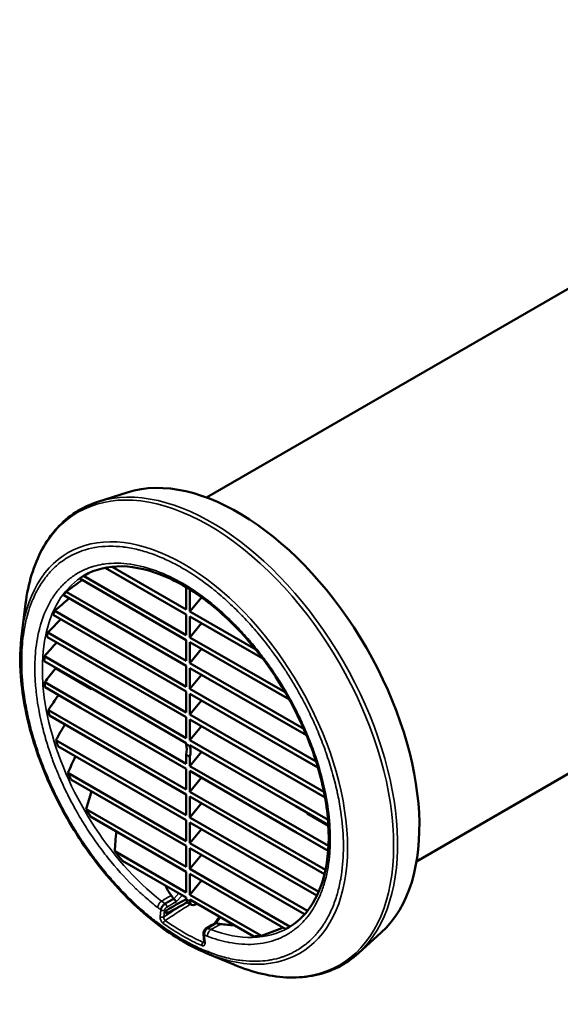
# Model space of a CAD drawing. Units: millimetres. Extents: x 50 to 2970, y 0 to 2100.
# Drawn here: x 2266 to 2471, y 460 to 835 of the extents above; entities that cross this region are included whole.
import ezdxf

# ---------------------------------------------------------------- set-up
doc = ezdxf.new("R2010")
doc.units = ezdxf.units.MM
doc.header["$LTSCALE"] = 5
doc.layers.add('Sichtbar (ISO)', color=7, linetype='Continuous', lineweight=50)
doc.layers.add('Sichtbar schmal (ISO)', color=7, linetype='Continuous', lineweight=35)

msp = doc.modelspace()

# ---------------------------------------------------------------- linework, layer by layer
at = {"layer": 'Sichtbar (ISO)'}
for p, q in [((2336.687, 653.416), (2651.792, 835.342)), ((2416.687, 514.852), (2724.721, 692.695)), ((2306.567, 655.321), (2295.385, 651.748)), ((2329.047, 608.884), (2298.232, 626.675)), ((2329.047, 610.757), (2300.823, 627.051)), ((2329.047, 599.086), (2288.491, 622.501)), ((2289.966, 623.522), (2329.047, 600.959)), ((2329.047, 610.757), (2329.047, 619.22)), ((2329.047, 589.288), (2282.397, 616.221)), ((2283.38, 617.526), (2329.047, 591.161)), ((2330.461, 618.352), (2330.461, 609.94)), ((2334.888, 615.363), (2330.461, 609.94)), ((2266.411, 601.507), (2267.859, 612.866)), ((2329.047, 579.49), (2278.386, 608.739)), ((2279.018, 610.246), (2329.047, 581.363)), ((2329.047, 600.959), (2329.047, 608.884)), ((2355.496, 595.486), (2330.461, 609.94)), ((2330.461, 608.068), (2330.461, 600.142)), ((2358.143, 592.085), (2330.461, 608.068)), ((2334.858, 605.529), (2330.461, 600.142)), ((2329.047, 569.692), (2275.989, 600.325)), ((2276.335, 601.998), (2329.047, 571.565)), ((2330.461, 600.142), (2366.688, 579.226)), ((2329.047, 591.161), (2329.047, 599.086)), ((2330.461, 598.27), (2330.461, 590.344)), ((2368.274, 576.438), (2330.461, 598.27)), ((2275.081, 592.924), (2329.047, 561.767)), ((2334.858, 595.731), (2330.461, 590.344)), ((2274.994, 591.102), (2288.742, 583.164)), ((2329.047, 581.363), (2329.047, 589.288)), ((2330.461, 590.344), (2373.764, 565.343)), ((2292.984, 580.437), (2279.247, 588.368)), ((2330.461, 588.472), (2330.461, 580.546)), ((2374.821, 562.86), (2330.461, 588.472)), ((2334.858, 585.933), (2330.461, 580.546)), ((2275.159, 583.081), (2329.047, 551.969)), ((2329.047, 559.894), (2288.742, 583.164)), ((2275.324, 581.113), (2288.742, 573.367)), ((2292.984, 580.715), (2292.984, 580.437)), ((2293.139, 580.626), (2292.984, 580.437)), ((2329.047, 571.565), (2329.047, 579.49)), ((2330.461, 580.546), (2378.481, 552.822)), ((2330.461, 578.674), (2330.461, 570.748)), ((2379.173, 550.55), (2330.461, 578.674)), ((2334.858, 576.135), (2330.461, 570.748)), ((2276.573, 572.466), (2329.047, 542.171)), ((2329.047, 540.298), (2277.003, 570.346)), ((2329.047, 550.096), (2288.742, 573.367)), ((2330.461, 570.748), (2381.463, 541.302)), ((2329.047, 561.767), (2329.047, 569.692)), ((2330.461, 568.876), (2330.461, 560.95)), ((2381.862, 539.199), (2330.461, 568.876)), ((2334.858, 566.337), (2330.461, 560.95)), ((2279.438, 561.014), (2329.047, 532.373)), ((2329.047, 530.5), (2280.169, 558.72)), ((2329.047, 559.316), (2329.047, 559.894)), ((2330.461, 560.95), (2382.99, 530.623)), ((2330.461, 559.078), (2330.461, 558.499)), ((2370.766, 535.808), (2330.461, 559.078)), ((2329.047, 551.969), (2329.047, 555.574)), ((2334.858, 556.539), (2330.461, 551.152)), ((2330.461, 554.758), (2330.461, 551.152)), ((2330.461, 551.152), (2383.177, 520.716)), ((2284.024, 548.569), (2329.047, 522.575)), ((2329.047, 542.171), (2329.047, 550.096)), ((2330.461, 549.28), (2330.461, 541.354)), ((2370.766, 526.01), (2330.461, 549.28)), ((2329.047, 520.703), (2285.137, 546.054)), ((2334.858, 546.741), (2330.461, 541.354)), ((2329.047, 532.373), (2329.047, 540.298)), ((2330.461, 541.354), (2382.031, 511.58)), ((2330.461, 539.482), (2330.461, 531.556)), ((2381.653, 509.926), (2330.461, 539.482)), ((2334.858, 536.943), (2330.461, 531.556)), ((2290.937, 534.779), (2329.047, 512.777)), ((2383.128, 528.671), (2370.766, 535.808)), ((2375.009, 533.358), (2375.009, 533.08)), ((2383.144, 528.383), (2375.009, 533.08)), ((2329.047, 510.905), (2292.624, 531.933)), ((2329.047, 522.575), (2329.047, 530.5)), ((2330.461, 531.556), (2379.446, 503.275)), ((2330.461, 529.684), (2330.461, 521.758)), ((2378.77, 501.793), (2330.461, 529.684)), ((2334.858, 527.145), (2330.461, 521.758)), ((2383.063, 518.91), (2370.766, 526.01)), ((2330.461, 521.758), (2375.156, 495.954)), ((2301.857, 518.677), (2329.047, 502.979)), ((2329.047, 512.777), (2329.047, 520.703)), ((2330.461, 519.886), (2330.461, 511.96)), ((2374.101, 494.69), (2330.461, 519.886)), ((2329.047, 501.107), (2304.801, 515.105)), ((2334.858, 517.347), (2330.461, 511.96)), ((2329.047, 502.979), (2329.047, 510.905)), ((2330.461, 511.96), (2368.554, 489.967)), ((2330.461, 510.088), (2330.461, 502.162)), ((2366.884, 489.059), (2330.461, 510.088)), ((2334.858, 507.549), (2330.461, 502.162)), ((2329.047, 500.453), (2329.047, 501.107)), ((2329.668, 499.08), (2331.082, 498.263)), ((2330.461, 502.162), (2357.65, 486.465)), ((2330.461, 500.29), (2330.461, 499.636)), ((2354.706, 486.292), (2330.461, 500.29)), ((2333.159, 498.732), (2332.545, 498.391)), ((2321.303, 494.82), (2321.47, 496.189)), ((2341.672, 493.817), (2339.887, 491.307)), ((2403.277, 487.814), (2394.592, 479.916)), ((2335.893, 484.211), (2335.579, 487.149)), ((2336.594, 479.945), (2347.156, 475.52)), ((2337.166, 480.479), (2337.748, 480.225)), ((2337.748, 480.225), (2337.748, 480.252)), ((2337.748, 480.225), (2337.748, 480.225))]:
    msp.add_line(p, q, dxfattribs=at)
for centre, major_axis, ratio, start_param, end_param in [((2348.846, 568.059), (-48.736, 84.412), 0.5773503, 3.2666, 6.158178), ((2329.754, 557.037), (-38.75, 67.117), 0.5773503, 0.0271453, 0.0671528), ((2262.576, 518.251), (101.676, 116.841), 0.4022302, 0.8814802, 0.8907873), ((2277.702, 526.985), (101.676, 116.841), 0.4022302, 1.0329779, 1.0871162), ((2292.829, 535.718), (101.676, 116.841), 0.4022302, 1.2123008, 1.2614304), ((2329.754, 557.037), (-38.75, 67.117), 0.5773503, 0.2234742, 0.2580705), ((2329.754, 557.037), (38.75, -67.117), 0.5773503, 3.5393811, 3.571141), ((2307.955, 544.451), (101.676, 116.841), 0.4022302, 1.3775696, 1.4240078), ((2329.754, 557.037), (38.75, -67.117), 0.5773503, 3.7019585, 3.7322132), ((2323.081, 553.184), (101.676, 116.841), 0.4022302, 1.5354866, 1.5806878), ((2329.754, 557.037), (38.75, -67.117), 0.5773503, 3.8586385, 3.8882715), ((2333.996, 559.486), (38.75, -67.117), 0.5773503, 3.9657102, 3.9701148), ((2338.208, 561.918), (101.676, 116.841), 0.4022302, 1.6921641, 1.7356881), ((2329.754, 557.037), (38.75, -67.117), 0.5773503, 4.0136388, 4.0433825), ((2353.334, 570.651), (101.676, 116.841), 0.4022302, 1.8466923, 1.892826), ((2329.754, 557.037), (38.75, -67.117), 0.5773503, 4.1707767, 4.2013891), ((2368.461, 579.384), (101.676, 116.841), 0.4022302, 2.0078994, 2.056433), ((2329.754, 557.037), (38.75, -67.117), 0.5773503, 4.3343837, 4.3668438), ((2329.754, 557.037), (-1.25, 2.165), 0.5773503, 5.0862703, 5.909304), ((2321.787, 553.254), (5.26, 9.11), 0.5773503, 5.2782082, 5.7173661), ((2329.754, 557.037), (1.25, -2.165), 0.5773503, 5.0862703, 5.909304), ((2323.201, 552.437), (-5.26, -9.11), 0.5773503, 2.1366155, 2.5757735), ((2383.587, 588.117), (101.676, 116.841), 0.4022302, 2.1796334, 2.2326689), ((2329.754, 557.037), (38.75, -67.117), 0.5773503, 4.5106196, 4.5465117), ((2398.714, 596.851), (101.676, 116.841), 0.4022302, 2.371036, 2.4327252), ((2329.754, 557.037), (38.75, -67.117), 0.5773503, 4.7106759, 4.7533714), ((2413.84, 605.584), (101.676, 116.841), 0.4022302, 2.6030174, 2.6857482), ((2329.754, 557.037), (38.75, -67.117), 0.5773503, 4.9636989, 5.025044), ((2428.966, 614.317), (101.676, 116.841), 0.4022302, 2.9765905, 3.0472992), ((2428.946, 614.295), (101.656, 116.82), 0.4022682, 3.0700442, 3.0723322), ((2344.833, 511.512), (20.592, 10.864), 0.1255984, 3.1668381, 3.1994475), ((2331.168, 501.678), (-1.5, -2.598), 0.5773503, 5.4977871, 6.2831853), ((2332.582, 500.861), (-1.5, -2.598), 0.5773503, 5.4977871, 7.0511285), ((2359.289, 503.166), (19.139, 11.74), 0.1006667, 3.2171645, 3.2497739), ((2428.95, 614.294), (-101.659, -116.818), 0.4022647, 0.2257678, 0.2280557), ((2456.707, 656.82), (-128.872, -159.849), 0.3557722, 0.1856425, 0.2052858), ((2428.966, 614.317), (101.676, 116.841), 0.4022302, 3.3923739, 3.4630824), ((2413.84, 605.584), (101.676, 116.841), 0.4022302, 3.7539247, 3.8366555), ((2329.754, 557.037), (38.75, -67.117), 0.5773503, 6.2422029, 6.2739404), ((2329.754, 557.037), (38.75, -67.117), 0.5773503, 5.9705303, 6.0318754), ((2339.164, 481.071), (0.989, 1.758), 0.5768791, 2.3434968, 2.3601029)]:
    msp.add_ellipse(centre, major_axis=major_axis, ratio=ratio, start_param=start_param, end_param=end_param, dxfattribs=at)
for points, knots in [([(2267.859, 612.866), (2268.359, 616.779), (2269.142, 620.499), (2271.267, 627.461), (2272.609, 630.705), (2275.835, 636.633), (2277.718, 639.317), (2281.986, 644.045), (2284.371, 646.087), (2289.576, 649.462), (2292.395, 650.793), (2295.385, 651.748)], [3.27792557, 3.27792557, 3.27792557, 3.27792557, 3.43274008, 3.43274008, 3.5875546, 3.5875546, 3.74236911, 3.74236911, 3.89718363, 3.89718363, 4.05199814, 4.05199814, 4.05199814, 4.05199814]), ([(2290.297, 623.745), (2294.433, 626.133), (2299.28, 627.315), (2309.819, 627.076), (2315.461, 625.748), (2326.962, 620.768), (2332.808, 617.173), (2344.191, 608.051), (2349.727, 602.528), (2359.924, 590.094), (2364.581, 583.182), (2372.526, 568.681), (2375.812, 561.092), (2380.676, 546.032), (2382.254, 538.562), (2383.563, 524.524), (2383.297, 517.956), (2381.003, 506.375), (2378.974, 501.371), (2373.891, 494.034), (2371.059, 491.395), (2367.797, 489.511)], [3.9269915, 3.9269915, 3.9269915, 3.9269915, 4.2646311, 4.2646311, 4.588012, 4.588012, 4.9039708, 4.9039708, 5.2198757, 5.2198757, 5.5365141, 5.5365141, 5.8533882, 5.8533882, 6.1698782, 6.1698782, 6.4856085, 6.4856085, 6.8022484, 6.8022484, 7.0685828, 7.0685828, 7.0685828, 7.0685828]), ([(2336.594, 479.945), (2329.859, 482.767), (2323.027, 486.918), (2309.807, 497.438), (2303.422, 503.809), (2291.743, 518.107), (2286.449, 526.029), (2277.472, 542.631), (2273.788, 551.308), (2268.401, 568.567), (2266.699, 577.146), (2265.655, 590.947), (2265.761, 596.411), (2266.411, 601.507)], [1.4344634, 1.4344634, 1.4344634, 1.4344634, 1.7577794, 1.7577794, 2.0814489, 2.0814489, 2.4044824, 2.4044824, 2.7273153, 2.7273153, 3.0505119, 3.0505119, 3.2779256, 3.2779256, 3.2779256, 3.2779256]), ([(2324.191, 500.698), (2324.041, 500.885), (2323.893, 501.073), (2323.601, 501.456), (2323.458, 501.65), (2323.317, 501.845)], [-0.18343072, -0.18343072, -0.18343072, -0.18343072, -0.09193718, -0.09193718, 0, 0, 0, 0]), ([(2325.13, 499.355), (2325.13, 499.356), (2325.13, 499.357), (2325.117, 499.441), (2325.088, 499.535), (2324.999, 499.739), (2324.939, 499.846), (2324.798, 500.06), (2324.717, 500.164), (2324.584, 500.31), (2324.537, 500.358), (2324.444, 500.444), (2324.399, 500.482), (2324.354, 500.516)], [-0.15856948, -0.15856948, -0.15856948, -0.15856948, -0.15806504, -0.15806504, -0.11879459, -0.11879459, -0.07932113, -0.07932113, -0.04017559, -0.04017559, -0.01946071, -0.01946071, 0, 0, 0, 0]), ([(2340.294, 491.314), (2340.248, 491.332), (2340.204, 491.345), (2340.118, 491.362), (2340.077, 491.365), (2339.995, 491.36), (2339.956, 491.348), (2339.924, 491.329)], [-0.158255878, -0.158255878, -0.158255878, -0.158255878, -0.138794651, -0.138794651, -0.118080292, -0.118080292, -0.09304256, -0.09304256, -0.09304256, -0.09304256]), ([(2335.579, 487.149), (2335.556, 487.365), (2335.567, 487.59), (2335.631, 487.92), (2335.66, 488.029), (2335.704, 488.163), (2335.714, 488.189), (2335.731, 488.235), (2335.739, 488.255), (2335.749, 488.282), (2335.752, 488.289), (2335.764, 488.318), (2335.774, 488.34), (2335.812, 488.426), (2335.844, 488.49), (2335.981, 488.74), (2336.109, 488.915), (2336.378, 489.191), (2336.516, 489.302), (2336.665, 489.391)], [0, 0, 0, 0, 0.06780481, 0.06780481, 0.10171682, 0.10171682, 0.11011844, 0.11011844, 0.11641911, 0.11641911, 0.11878164, 0.11878164, 0.1258701, 0.1258701, 0.14716036, 0.14716036, 0.21167689, 0.21167689, 0.26628769, 0.26628769, 0.26628769, 0.26628769]), ([(2335.88, 483.942), (2335.88, 483.942), (2335.882, 483.945), (2335.886, 483.959), (2335.889, 483.972), (2335.897, 484.022), (2335.901, 484.068), (2335.898, 484.15), (2335.896, 484.179), (2335.893, 484.211)], [0.055159528, 0.055159528, 0.055159528, 0.055159528, 0.069962949, 0.069962949, 0.08741269, 0.08741269, 0.115041051, 0.115041051, 0.128640338, 0.128640338, 0.128640338, 0.128640338]), ([(2394.592, 479.916), (2392.269, 477.805), (2389.707, 476.029), (2384.183, 473.209), (2381.221, 472.165), (2374.993, 470.832), (2371.727, 470.543), (2364.98, 470.714), (2361.5, 471.173), (2354.407, 472.814), (2350.795, 473.995), (2347.156, 475.52)], [0.66039084, 0.66039084, 0.66039084, 0.66039084, 0.81520535, 0.81520535, 0.97001987, 0.97001987, 1.12483438, 1.12483438, 1.2796489, 1.2796489, 1.43446341, 1.43446341, 1.43446341, 1.43446341])]:
    msp.add_open_spline(points, degree=3, knots=knots, dxfattribs=at)
for points in [[(2321.47, 496.189), (2323.996, 497.634), (2326.521, 499.079), (2329.047, 500.524)], [(2329.445, 499.254), (2328.79, 498.918), (2328.134, 498.569), (2327.497, 498.219)], [(2327.497, 498.219), (2325.431, 497.086), (2323.367, 495.953), (2321.303, 494.82)], [(2336.665, 489.391), (2337.751, 490.037), (2338.838, 490.683), (2339.924, 491.329)]]:
    msp.add_open_spline(points, degree=3, dxfattribs=at)
at = {"layer": 'Sichtbar schmal (ISO)'}
for p, q in [((2324.282, 500.586), (2326.263, 502.714)), ((2324.191, 500.698), (2320.869, 498.78)), ((2327.56, 501.965), (2325.13, 499.355)), ((2329.047, 500.453), (2330.461, 499.636)), ((2319.085, 493.779), (2319.399, 496.354)), ((2320.795, 496.244), (2320.48, 493.669)), ((2340.546, 491.255), (2339.431, 490.611)), ((2342.038, 493.606), (2340.389, 491.286)), ((2335.866, 486.847), (2336.18, 483.909))]:
    msp.add_line(p, q, dxfattribs=at)
for centre, major_axis, ratio, start_param, end_param in [((2337.59, 561.561), (-49.769, 86.202), 0.5773503, 2.4925274, 6.9322506), ((2338.755, 562.233), (-49.994, 86.592), 0.5773503, 3.2666, 6.158178), ((2328.128, 556.098), (44.049, -76.296), 0.5773503, 5.6341201, 10.0738432), ((2329.047, 556.628), (-38.75, 67.117), 0.5773503, 0, 2.183657), ((2329.055, 556.684), (38.788, -67.182), 0.5773503, 5.3252684, 5.3480011), ((2329.047, 556.628), (-38.75, 67.117), 0.5773503, 2.2064117, 2.209218), ((2320.918, 497.918), (-0.485, 0.874), 0.5687693, 3.8058555, 5.3605774), ((2327.54, 555.218), (-39.349, 68.154), 0.5773503, 2.1879833, 2.2070228), ((2327.632, 555.812), (-39.75, 68.849), 0.5773503, 2.2068868, 2.2092006), ((2320.106, 496.762), (-0.993, 0.121), 0.6477703, 0.8599975, 2.4133405), ((2319.792, 494.187), (-0.993, 0.121), 0.6477703, 0.8599975, 2.4133405), ((2321.019, 491.641), (-0.584, -0.812), 0.5026388, 4.0770715, 5.5518747), ((2327.632, 555.812), (-42.452, 73.529), 0.5773503, 2.2339489, 2.4784401), ((2328.272, 556.181), (41.954, -72.667), 0.5773503, 5.3755415, 5.6200328), ((2337.176, 488.531), (-0.511, 0.86), 0.5887069, 5.6372607, 6.2831853), ((2329.047, 556.628), (38.75, -67.117), 0.5773503, 5.6447637, 5.6475699), ((8198.258, -1818.244), (-8323.832, -1060.987), 0.4796044, 5.4303075, 5.4306795), ((2329.039, 556.694), (-38.788, 67.182), 0.5773503, 2.5059806, 2.5287132), ((2329.047, 556.628), (38.75, -67.117), 0.5773503, 5.6703247, 6.2831853), ((2335.66, 483.187), (-0.399, -0.917), 0.6434446, 3.953916, 5.4287192), ((2336.573, 487.255), (-0.994, -0.106), 0.4970516, 0, 0.7279813), ((2327.632, 555.812), (39.75, -68.849), 0.5773503, 5.644781, 5.6470949), ((2336.887, 484.317), (-0.994, -0.106), 0.4970516, 0, 0.7279813), ((2327.736, 555.019), (39.295, -68.061), 0.5773503, 5.6469458, 5.6660113)]:
    msp.add_ellipse(centre, major_axis=major_axis, ratio=ratio, start_param=start_param, end_param=end_param, dxfattribs=at)
for points, knots in [([(2337.748, 480.252), (2337.978, 480.164), (2338.208, 480.077), (2338.438, 479.992), (2338.524, 479.96), (2338.61, 479.928), (2338.696, 479.897), (2338.725, 479.887), (2338.753, 479.876), (2338.783, 479.865), (2340.643, 479.189), (2342.483, 478.623), (2344.303, 478.167), (2344.362, 478.153), (2344.419, 478.138), (2344.479, 478.124), (2346.404, 477.648), (2348.297, 477.299), (2350.159, 477.075), (2350.218, 477.068), (2350.278, 477.06), (2350.337, 477.054), (2350.397, 477.047), (2350.456, 477.04), (2350.515, 477.033), (2352.292, 476.834), (2354.031, 476.751), (2355.734, 476.784), (2355.847, 476.786), (2355.964, 476.789), (2356.079, 476.792), (2357.457, 476.831), (2358.806, 476.947), (2360.125, 477.139), (2360.564, 477.204), (2360.999, 477.276), (2361.437, 477.358), (2362.748, 477.604), (2364.024, 477.927), (2365.265, 478.327), (2365.678, 478.46), (2366.087, 478.602), (2366.495, 478.753), (2367.717, 479.207), (2368.898, 479.737), (2370.038, 480.343), (2370.799, 480.747), (2371.541, 481.185), (2372.262, 481.656), (2372.983, 482.126), (2373.684, 482.63), (2374.365, 483.166), (2374.705, 483.434), (2375.042, 483.71), (2375.37, 483.993), (2376.355, 484.841), (2377.291, 485.758), (2378.178, 486.746), (2378.474, 487.075), (2378.766, 487.413), (2379.047, 487.753), (2379.892, 488.775), (2380.686, 489.861), (2381.429, 491.011), (2381.677, 491.395), (2381.92, 491.788), (2382.152, 492.179), (2383.024, 493.646), (2383.813, 495.203), (2384.521, 496.85), (2384.569, 496.96), (2384.614, 497.067), (2384.66, 497.176), (2385.342, 498.8), (2385.943, 500.504), (2386.463, 502.287), (2386.497, 502.406), (2386.53, 502.521), (2386.564, 502.638), (2387.059, 504.386), (2387.475, 506.202), (2387.811, 508.086), (2387.823, 508.148), (2387.834, 508.211), (2387.844, 508.271), (2387.855, 508.331), (2387.865, 508.391), (2387.876, 508.452), (2388.458, 511.831), (2388.78, 515.388), (2388.842, 519.123), (2388.859, 520.19), (2388.856, 521.272), (2388.831, 522.363), (2388.748, 526.044), (2388.422, 529.84), (2387.855, 533.75), (2387.845, 533.822), (2387.834, 533.893), (2387.823, 533.969), (2387.812, 534.045), (2387.801, 534.121), (2387.79, 534.196), (2387.45, 536.469), (2387.031, 538.766), (2386.531, 541.088), (2386.515, 541.166), (2386.498, 541.242), (2386.481, 541.321), (2386.464, 541.401), (2386.446, 541.48), (2386.429, 541.56), (2385.906, 543.943), (2385.302, 546.341), (2384.615, 548.755), (2384.592, 548.835), (2384.57, 548.915), (2384.546, 548.997), (2384.523, 549.079), (2384.499, 549.161), (2384.475, 549.243), (2383.812, 551.544), (2383.076, 553.848), (2382.27, 556.156), (2382.155, 556.486), (2382.038, 556.815), (2381.918, 557.149), (2381.079, 559.494), (2380.169, 561.832), (2379.19, 564.163), (2379.05, 564.497), (2378.909, 564.829), (2378.765, 565.165), (2377.899, 567.182), (2376.985, 569.186), (2376.022, 571.177), (2375.701, 571.841), (2375.375, 572.502), (2375.042, 573.166), (2374.041, 575.158), (2372.994, 577.13), (2371.902, 579.08), (2371.174, 580.38), (2370.426, 581.672), (2369.66, 582.949), (2368.894, 584.227), (2368.109, 585.492), (2367.306, 586.744), (2366.905, 587.37), (2366.498, 587.995), (2366.089, 588.611), (2364.661, 590.768), (2363.184, 592.875), (2361.658, 594.934), (2361.44, 595.228), (2361.22, 595.523), (2361.003, 595.811), (2359.48, 597.834), (2357.916, 599.799), (2356.312, 601.708), (2356.083, 601.981), (2355.851, 602.254), (2355.624, 602.52), (2354.033, 604.382), (2352.411, 606.181), (2350.755, 607.917), (2350.519, 608.165), (2350.279, 608.414), (2350.046, 608.654), (2348.242, 610.516), (2346.407, 612.294), (2344.543, 613.989), (2344.483, 614.044), (2344.424, 614.098), (2344.365, 614.151), (2342.546, 615.798), (2340.706, 617.358), (2338.847, 618.832), (2338.787, 618.88), (2338.729, 618.926), (2338.671, 618.971), (2335.454, 621.509), (2332.213, 623.761), (2328.949, 625.727), (2328.016, 626.288), (2327.08, 626.827), (2326.148, 627.339), (2323.001, 629.069), (2319.875, 630.506), (2316.772, 631.652), (2316.657, 631.694), (2316.545, 631.735), (2316.425, 631.779), (2314.625, 632.431), (2312.845, 632.98), (2311.082, 633.426), (2310.965, 633.456), (2310.849, 633.485), (2310.729, 633.514), (2308.925, 633.957), (2307.148, 634.29), (2305.4, 634.513), (2305.283, 634.528), (2305.168, 634.542), (2305.049, 634.556), (2303.268, 634.768), (2301.525, 634.864), (2299.818, 634.844), (2299.704, 634.843), (2299.592, 634.841), (2299.476, 634.839), (2297.748, 634.803), (2296.067, 634.648), (2294.431, 634.373), (2294.322, 634.355), (2294.214, 634.336), (2294.105, 634.316), (2292.569, 634.042), (2291.081, 633.663), (2289.642, 633.179), (2289.436, 633.11), (2289.233, 633.039), (2289.028, 632.965), (2287.8, 632.522), (2286.613, 632.003), (2285.467, 631.407), (2284.703, 631.01), (2283.957, 630.579), (2283.231, 630.115), (2282.324, 629.536), (2281.449, 628.905), (2280.605, 628.223), (2280.437, 628.087), (2280.268, 627.948), (2280.103, 627.808), (2278.78, 626.691), (2277.545, 625.449), (2276.396, 624.084), (2276.324, 623.999), (2276.254, 623.915), (2276.184, 623.83), (2275.129, 622.551), (2274.155, 621.171), (2273.26, 619.691), (2273.2, 619.592), (2273.143, 619.496), (2273.085, 619.398), (2272.215, 617.93), (2271.427, 616.371), (2270.721, 614.721), (2270.698, 614.666), (2270.675, 614.613), (2270.652, 614.559), (2270.583, 614.397), (2270.516, 614.234), (2270.449, 614.07), (2270.359, 613.852), (2270.271, 613.633), (2270.185, 613.412), (2269.666, 612.085), (2269.2, 610.708), (2268.786, 609.28), (2268.751, 609.161), (2268.719, 609.047), (2268.686, 608.93), (2268.192, 607.181), (2267.777, 605.364), (2267.443, 603.479), (2267.432, 603.416), (2267.421, 603.356), (2267.411, 603.296), (2267.379, 603.115), (2267.348, 602.934), (2267.318, 602.752), (2267.278, 602.509), (2267.24, 602.266), (2267.202, 602.022), (2266.754, 599.091), (2266.496, 596.029), (2266.43, 592.837), (2266.407, 591.773), (2266.406, 590.693), (2266.427, 589.605), (2266.498, 585.794), (2266.829, 581.861), (2267.419, 577.805), (2267.441, 577.66), (2267.463, 577.507), (2267.486, 577.355), (2267.827, 575.082), (2268.248, 572.785), (2268.749, 570.462), (2268.783, 570.307), (2268.818, 570.148), (2268.852, 569.989), (2269.377, 567.605), (2269.983, 565.207), (2270.671, 562.792), (2270.717, 562.632), (2270.764, 562.467), (2270.812, 562.302), (2271.525, 559.838), (2272.32, 557.369), (2273.197, 554.895), (2273.314, 554.565), (2273.435, 554.227), (2273.556, 553.893), (2274.408, 551.549), (2275.329, 549.212), (2276.319, 546.882), (2276.461, 546.549), (2276.606, 546.211), (2276.752, 545.875), (2277.772, 543.525), (2278.86, 541.192), (2280.014, 538.877), (2280.343, 538.215), (2280.681, 537.55), (2281.023, 536.889), (2281.706, 535.568), (2282.41, 534.257), (2283.133, 532.955), (2283.857, 531.652), (2284.602, 530.358), (2285.364, 529.078), (2286.507, 527.158), (2287.692, 525.266), (2288.918, 523.403), (2289.326, 522.782), (2289.735, 522.17), (2290.149, 521.561), (2291.393, 519.731), (2292.671, 517.938), (2293.986, 516.18), (2294.205, 515.887), (2294.422, 515.599), (2294.641, 515.311), (2296.17, 513.298), (2297.741, 511.342), (2299.352, 509.443), (2299.582, 509.172), (2299.809, 508.907), (2300.036, 508.643), (2301.632, 506.791), (2303.26, 505.003), (2304.921, 503.278), (2305.158, 503.031), (2305.39, 502.792), (2305.623, 502.554), (2307.316, 500.824), (2309.034, 499.167), (2310.779, 497.582), (2310.839, 497.528), (2310.897, 497.476), (2310.955, 497.423), (2312.775, 495.777), (2314.615, 494.218), (2316.475, 492.746), (2316.535, 492.699), (2316.591, 492.655), (2316.648, 492.61), (2316.993, 492.338), (2317.338, 492.07), (2317.683, 491.805), (2320.445, 489.684), (2323.225, 487.775), (2326.022, 486.075), (2326.954, 485.509), (2327.89, 484.965), (2328.823, 484.447), (2329.755, 483.929), (2330.686, 483.437), (2331.615, 482.97), (2333.474, 482.037), (2335.324, 481.207), (2337.166, 480.479)], [0.52835456, 0.52835456, 0.52835456, 0.52835456, 0.53030448, 0.53030448, 0.53030448, 0.5310357, 0.5310357, 0.5310357, 0.53127944, 0.53127944, 0.53127944, 0.54639131, 0.54639131, 0.54639131, 0.54687879, 0.54687879, 0.54687879, 0.56247814, 0.56247814, 0.56247814, 0.56296562, 0.56296562, 0.56296562, 0.5634531, 0.5634531, 0.5634531, 0.57807749, 0.57807749, 0.57807749, 0.57905245, 0.57905245, 0.57905245, 0.59075196, 0.59075196, 0.59075196, 0.5946518, 0.5946518, 0.5946518, 0.60635131, 0.60635131, 0.60635131, 0.61025115, 0.61025115, 0.61025115, 0.62195066, 0.62195066, 0.62195066, 0.62975034, 0.62975034, 0.62975034, 0.63755001, 0.63755001, 0.63755001, 0.64144985, 0.64144985, 0.64144985, 0.65314936, 0.65314936, 0.65314936, 0.6570492, 0.6570492, 0.6570492, 0.66874871, 0.66874871, 0.66874871, 0.67264855, 0.67264855, 0.67264855, 0.68727294, 0.68727294, 0.68727294, 0.6882479, 0.6882479, 0.6882479, 0.70287229, 0.70287229, 0.70287229, 0.70384725, 0.70384725, 0.70384725, 0.71847164, 0.71847164, 0.71847164, 0.71895912, 0.71895912, 0.71895912, 0.7194466, 0.7194466, 0.7194466, 0.74674546, 0.74674546, 0.74674546, 0.75454514, 0.75454514, 0.75454514, 0.78086904, 0.78086904, 0.78086904, 0.78135652, 0.78135652, 0.78135652, 0.781844, 0.781844, 0.781844, 0.79646839, 0.79646839, 0.79646839, 0.79695587, 0.79695587, 0.79695587, 0.79744335, 0.79744335, 0.79744335, 0.81206774, 0.81206774, 0.81206774, 0.81255522, 0.81255522, 0.81255522, 0.8130427, 0.8130427, 0.8130427, 0.82669213, 0.82669213, 0.82669213, 0.82864205, 0.82864205, 0.82864205, 0.84229148, 0.84229148, 0.84229148, 0.8442414, 0.8442414, 0.8442414, 0.85594091, 0.85594091, 0.85594091, 0.85984075, 0.85984075, 0.85984075, 0.87154026, 0.87154026, 0.87154026, 0.87933994, 0.87933994, 0.87933994, 0.88713961, 0.88713961, 0.88713961, 0.89103945, 0.89103945, 0.89103945, 0.90468888, 0.90468888, 0.90468888, 0.9066388, 0.9066388, 0.9066388, 0.92028823, 0.92028823, 0.92028823, 0.92223815, 0.92223815, 0.92223815, 0.93588758, 0.93588758, 0.93588758, 0.9378375, 0.9378375, 0.9378375, 0.95294937, 0.95294937, 0.95294937, 0.95343685, 0.95343685, 0.95343685, 0.96854872, 0.96854872, 0.96854872, 0.9690362, 0.9690362, 0.9690362, 0.99633507, 0.99633507, 0.99633507, 1.00413474, 1.00413474, 1.00413474, 1.03045865, 1.03045865, 1.03045865, 1.0314336, 1.0314336, 1.0314336, 1.046058, 1.046058, 1.046058, 1.04703295, 1.04703295, 1.04703295, 1.06165735, 1.06165735, 1.06165735, 1.06263231, 1.06263231, 1.06263231, 1.0772567, 1.0772567, 1.0772567, 1.07823166, 1.07823166, 1.07823166, 1.09285605, 1.09285605, 1.09285605, 1.09383101, 1.09383101, 1.09383101, 1.10748044, 1.10748044, 1.10748044, 1.10943036, 1.10943036, 1.10943036, 1.12112987, 1.12112987, 1.12112987, 1.12892954, 1.12892954, 1.12892954, 1.13867914, 1.13867914, 1.13867914, 1.14062906, 1.14062906, 1.14062906, 1.15622841, 1.15622841, 1.15622841, 1.15720337, 1.15720337, 1.15720337, 1.17182776, 1.17182776, 1.17182776, 1.17280272, 1.17280272, 1.17280272, 1.18742711, 1.18742711, 1.18742711, 1.18791459, 1.18791459, 1.18791459, 1.18937703, 1.18937703, 1.18937703, 1.19132694, 1.19132694, 1.19132694, 1.20302646, 1.20302646, 1.20302646, 1.20400142, 1.20400142, 1.20400142, 1.21862581, 1.21862581, 1.21862581, 1.21911329, 1.21911329, 1.21911329, 1.22057573, 1.22057573, 1.22057573, 1.22252564, 1.22252564, 1.22252564, 1.24592467, 1.24592467, 1.24592467, 1.25372435, 1.25372435, 1.25372435, 1.28102321, 1.28102321, 1.28102321, 1.28199817, 1.28199817, 1.28199817, 1.29662256, 1.29662256, 1.29662256, 1.29759752, 1.29759752, 1.29759752, 1.31222191, 1.31222191, 1.31222191, 1.31319687, 1.31319687, 1.31319687, 1.32782126, 1.32782126, 1.32782126, 1.32977118, 1.32977118, 1.32977118, 1.34342061, 1.34342061, 1.34342061, 1.34537053, 1.34537053, 1.34537053, 1.35901996, 1.35901996, 1.35901996, 1.3629198, 1.3629198, 1.3629198, 1.37071947, 1.37071947, 1.37071947, 1.37851915, 1.37851915, 1.37851915, 1.39021866, 1.39021866, 1.39021866, 1.3941185, 1.3941185, 1.3941185, 1.40581801, 1.40581801, 1.40581801, 1.40776793, 1.40776793, 1.40776793, 1.42141736, 1.42141736, 1.42141736, 1.42336728, 1.42336728, 1.42336728, 1.43701671, 1.43701671, 1.43701671, 1.43896663, 1.43896663, 1.43896663, 1.45310354, 1.45310354, 1.45310354, 1.45359102, 1.45359102, 1.45359102, 1.46870289, 1.46870289, 1.46870289, 1.46919037, 1.46919037, 1.46919037, 1.47211525, 1.47211525, 1.47211525, 1.49551427, 1.49551427, 1.49551427, 1.50331395, 1.50331395, 1.50331395, 1.51111362, 1.51111362, 1.51111362, 1.52671294, 1.52671294, 1.52671294, 1.52671294]), ([(2318.224, 497.248), (2316.614, 498.493), (2315.019, 499.809), (2313.441, 501.196), (2312.357, 502.149), (2311.279, 503.135), (2310.21, 504.155), (2310.113, 504.248), (2310.017, 504.34), (2309.915, 504.438), (2306.638, 507.586), (2303.489, 510.996), (2300.466, 514.668), (2300.419, 514.725), (2300.369, 514.786), (2300.321, 514.845), (2298.818, 516.677), (2297.357, 518.563), (2295.936, 520.502), (2295.845, 520.627), (2295.751, 520.755), (2295.659, 520.883), (2294.271, 522.792), (2292.929, 524.745), (2291.632, 526.742), (2291.46, 527.008), (2291.285, 527.279), (2291.112, 527.549), (2289.904, 529.439), (2288.741, 531.36), (2287.624, 533.312), (2287.304, 533.87), (2286.987, 534.434), (2286.674, 534.998), (2285.424, 537.255), (2284.239, 539.546), (2283.124, 541.858), (2282.288, 543.592), (2281.492, 545.337), (2280.737, 547.092), (2280.485, 547.678), (2280.24, 548.26), (2279.999, 548.843), (2279.275, 550.593), (2278.595, 552.348), (2277.956, 554.108), (2277.744, 554.694), (2277.539, 555.273), (2277.338, 555.854), (2276.685, 557.741), (2276.083, 559.626), (2275.534, 561.509), (2275.492, 561.654), (2275.451, 561.794), (2275.41, 561.937), (2274.794, 564.077), (2274.248, 566.205), (2273.771, 568.321), (2273.74, 568.463), (2273.709, 568.598), (2273.679, 568.735), (2272.74, 572.982), (2272.093, 577.128), (2271.737, 581.173), (2271.731, 581.239), (2271.725, 581.306), (2271.72, 581.368), (2271.693, 581.677), (2271.669, 581.985), (2271.646, 582.292), (2271.425, 585.239), (2271.364, 588.097), (2271.463, 590.866), (2271.496, 591.789), (2271.547, 592.703), (2271.616, 593.604), (2271.873, 596.983), (2272.378, 600.173), (2273.129, 603.175), (2273.135, 603.2), (2273.142, 603.228), (2273.149, 603.254), (2273.195, 603.438), (2273.243, 603.622), (2273.291, 603.805), (2274.119, 606.936), (2275.209, 609.809), (2276.561, 612.424), (2276.606, 612.511), (2276.653, 612.601), (2276.7, 612.689), (2277.404, 614.023), (2278.174, 615.28), (2279.009, 616.46), (2279.12, 616.618), (2279.235, 616.776), (2279.35, 616.933), (2280.156, 618.029), (2281.018, 619.052), (2281.936, 620), (2282.067, 620.136), (2282.201, 620.272), (2282.335, 620.405), (2282.873, 620.94), (2283.428, 621.449), (2284.001, 621.932), (2284.573, 622.415), (2285.162, 622.872), (2285.771, 623.305), (2286.989, 624.171), (2288.273, 624.93), (2289.618, 625.579), (2290.627, 626.066), (2291.668, 626.49), (2292.741, 626.851), (2293.099, 626.972), (2293.461, 627.085), (2293.824, 627.191), (2294.913, 627.509), (2296.03, 627.764), (2297.175, 627.955), (2297.557, 628.019), (2297.943, 628.076), (2298.327, 628.125), (2299.767, 628.309), (2301.244, 628.396), (2302.757, 628.384), (2302.858, 628.383), (2302.958, 628.382), (2303.057, 628.381), (2304.554, 628.356), (2306.079, 628.237), (2307.635, 628.023), (2307.686, 628.016), (2307.739, 628.008), (2307.79, 628.001), (2307.84, 627.994), (2307.891, 627.987), (2307.941, 627.98), (2311.124, 627.516), (2314.387, 626.665), (2317.733, 625.424), (2317.76, 625.415), (2317.787, 625.404), (2317.812, 625.395), (2317.837, 625.386), (2317.862, 625.376), (2317.888, 625.367), (2321.111, 624.161), (2324.359, 622.613), (2327.632, 620.723), (2330.931, 618.819), (2334.205, 616.596), (2337.453, 614.055), (2337.478, 614.036), (2337.505, 614.014), (2337.532, 613.993), (2338.328, 613.369), (2339.12, 612.728), (2339.907, 612.07), (2342.479, 609.921), (2345.002, 607.594), (2347.475, 605.089), (2347.526, 605.038), (2347.578, 604.984), (2347.63, 604.931), (2349.185, 603.35), (2350.711, 601.708), (2352.207, 600.004), (2352.307, 599.89), (2352.407, 599.776), (2352.508, 599.661), (2354.021, 597.925), (2355.498, 596.133), (2356.938, 594.286), (2357.322, 593.793), (2357.708, 593.29), (2358.09, 592.786), (2359.235, 591.272), (2360.352, 589.728), (2361.441, 588.153), (2361.804, 587.628), (2362.166, 587.096), (2362.524, 586.563), (2363.597, 584.962), (2364.638, 583.336), (2365.647, 581.684), (2366.992, 579.481), (2368.275, 577.241), (2369.494, 574.967), (2370.103, 573.83), (2370.692, 572.695), (2371.264, 571.551), (2371.836, 570.407), (2372.392, 569.256), (2372.93, 568.1), (2373.064, 567.811), (2373.198, 567.522), (2373.329, 567.235), (2374.246, 565.227), (2375.108, 563.209), (2375.915, 561.181), (2376.03, 560.892), (2376.145, 560.6), (2376.256, 560.315), (2377.091, 558.171), (2377.86, 556.025), (2378.565, 553.878), (2378.612, 553.735), (2378.658, 553.591), (2378.704, 553.452), (2380.135, 549.033), (2381.272, 544.663), (2382.116, 540.342), (2382.123, 540.308), (2382.13, 540.272), (2382.136, 540.24), (2382.887, 536.371), (2383.391, 532.599), (2383.649, 528.922), (2383.717, 527.942), (2383.768, 526.969), (2383.801, 526.008), (2383.911, 522.825), (2383.826, 519.757), (2383.545, 516.806), (2383.54, 516.75), (2383.534, 516.689), (2383.528, 516.631), (2383.172, 512.997), (2382.525, 509.598), (2381.586, 506.435), (2381.555, 506.333), (2381.525, 506.232), (2381.493, 506.128), (2381.017, 504.562), (2380.471, 503.065), (2379.855, 501.636), (2379.814, 501.54), (2379.773, 501.446), (2379.731, 501.35), (2379.181, 500.102), (2378.58, 498.912), (2377.927, 497.779), (2377.726, 497.43), (2377.521, 497.087), (2377.308, 496.747), (2376.67, 495.724), (2375.99, 494.756), (2375.266, 493.84), (2375.025, 493.535), (2374.78, 493.237), (2374.528, 492.942), (2373.773, 492.059), (2372.977, 491.233), (2372.141, 490.464), (2371.583, 489.952), (2371.008, 489.465), (2370.416, 489.005), (2369.824, 488.545), (2369.216, 488.111), (2368.591, 487.704), (2368.278, 487.501), (2367.96, 487.303), (2367.641, 487.114), (2366.524, 486.452), (2365.361, 485.874), (2364.152, 485.379), (2363.98, 485.308), (2363.805, 485.239), (2363.632, 485.172), (2362.336, 484.673), (2360.994, 484.27), (2359.606, 483.963), (2359.513, 483.942), (2359.42, 483.922), (2359.328, 483.903), (2357.909, 483.603), (2356.447, 483.405), (2354.944, 483.308), (2354.896, 483.305), (2354.846, 483.302), (2354.799, 483.299), (2351.776, 483.117), (2348.627, 483.344), (2345.35, 483.979), (2345.248, 483.999), (2345.152, 484.018), (2345.055, 484.038), (2342.43, 484.565), (2339.759, 485.348), (2337.041, 486.384)], [0.00438012, 0.00438012, 0.00438012, 0.00438012, 0.01986825, 0.01986825, 0.01986825, 0.03051634, 0.03051634, 0.03051634, 0.03148434, 0.03148434, 0.03148434, 0.06246059, 0.06246059, 0.06246059, 0.0629446, 0.0629446, 0.0629446, 0.07794872, 0.07794872, 0.07794872, 0.07891673, 0.07891673, 0.07891673, 0.09343685, 0.09343685, 0.09343685, 0.09537286, 0.09537286, 0.09537286, 0.10892497, 0.10892497, 0.10892497, 0.112797, 0.112797, 0.112797, 0.12828513, 0.12828513, 0.12828513, 0.13990122, 0.13990122, 0.13990122, 0.14377325, 0.14377325, 0.14377325, 0.15538935, 0.15538935, 0.15538935, 0.15926138, 0.15926138, 0.15926138, 0.17184548, 0.17184548, 0.17184548, 0.17281349, 0.17281349, 0.17281349, 0.18733361, 0.18733361, 0.18733361, 0.18830161, 0.18830161, 0.18830161, 0.21830986, 0.21830986, 0.21830986, 0.21879386, 0.21879386, 0.21879386, 0.22121388, 0.22121388, 0.22121388, 0.24444607, 0.24444607, 0.24444607, 0.25219013, 0.25219013, 0.25219013, 0.28123037, 0.28123037, 0.28123037, 0.28147237, 0.28147237, 0.28147237, 0.28316638, 0.28316638, 0.28316638, 0.31220662, 0.31220662, 0.31220662, 0.31317462, 0.31317462, 0.31317462, 0.32769474, 0.32769474, 0.32769474, 0.32963076, 0.32963076, 0.32963076, 0.34318287, 0.34318287, 0.34318287, 0.34511888, 0.34511888, 0.34511888, 0.35286295, 0.35286295, 0.35286295, 0.36060701, 0.36060701, 0.36060701, 0.37609513, 0.37609513, 0.37609513, 0.38771123, 0.38771123, 0.38771123, 0.39158326, 0.39158326, 0.39158326, 0.40319935, 0.40319935, 0.40319935, 0.40707139, 0.40707139, 0.40707139, 0.4215915, 0.4215915, 0.4215915, 0.42255951, 0.42255951, 0.42255951, 0.43707963, 0.43707963, 0.43707963, 0.43756363, 0.43756363, 0.43756363, 0.43804764, 0.43804764, 0.43804764, 0.46853988, 0.46853988, 0.46853988, 0.46878188, 0.46878188, 0.46878188, 0.46902389, 0.46902389, 0.46902389, 0.50000014, 0.50000014, 0.50000014, 0.53121839, 0.53121839, 0.53121839, 0.53146039, 0.53146039, 0.53146039, 0.53872045, 0.53872045, 0.53872045, 0.56243664, 0.56243664, 0.56243664, 0.56292065, 0.56292065, 0.56292065, 0.57744076, 0.57744076, 0.57744076, 0.57840877, 0.57840877, 0.57840877, 0.59292889, 0.59292889, 0.59292889, 0.59680092, 0.59680092, 0.59680092, 0.60841702, 0.60841702, 0.60841702, 0.61228905, 0.61228905, 0.61228905, 0.62390514, 0.62390514, 0.62390514, 0.63939327, 0.63939327, 0.63939327, 0.64713733, 0.64713733, 0.64713733, 0.65488139, 0.65488139, 0.65488139, 0.65681741, 0.65681741, 0.65681741, 0.67036952, 0.67036952, 0.67036952, 0.67230553, 0.67230553, 0.67230553, 0.68682565, 0.68682565, 0.68682565, 0.68779366, 0.68779366, 0.68779366, 0.71852791, 0.71852791, 0.71852791, 0.71876991, 0.71876991, 0.71876991, 0.74781014, 0.74781014, 0.74781014, 0.75555421, 0.75555421, 0.75555421, 0.78120641, 0.78120641, 0.78120641, 0.78169042, 0.78169042, 0.78169042, 0.81169866, 0.81169866, 0.81169866, 0.81266667, 0.81266667, 0.81266667, 0.82718679, 0.82718679, 0.82718679, 0.82815479, 0.82815479, 0.82815479, 0.8407389, 0.8407389, 0.8407389, 0.84461093, 0.84461093, 0.84461093, 0.85622702, 0.85622702, 0.85622702, 0.86009905, 0.86009905, 0.86009905, 0.87171515, 0.87171515, 0.87171515, 0.87945921, 0.87945921, 0.87945921, 0.88720327, 0.88720327, 0.88720327, 0.8910753, 0.8910753, 0.8910753, 0.90462741, 0.90462741, 0.90462741, 0.90656343, 0.90656343, 0.90656343, 0.92108355, 0.92108355, 0.92108355, 0.92205155, 0.92205155, 0.92205155, 0.93705568, 0.93705568, 0.93705568, 0.93753968, 0.93753968, 0.93753968, 0.96851593, 0.96851593, 0.96851593, 0.96948394, 0.96948394, 0.96948394, 0.99562015, 0.99562015, 0.99562015, 0.99562015]), ([(2319.638, 499.721), (2319.426, 499.599), (2319.213, 499.418), (2319.022, 499.199), (2318.967, 499.136), (2318.914, 499.07), (2318.864, 499.002), (2318.63, 498.689), (2318.446, 498.322), (2318.337, 497.961), (2318.279, 497.769), (2318.243, 497.578), (2318.23, 497.399), (2318.226, 497.348), (2318.224, 497.297), (2318.224, 497.248)], [0, 0, 0, 0, 0.2853962, 0.2853962, 0.2853962, 0.3670148, 0.3670148, 0.3670148, 0.7419868, 0.7419868, 0.7419868, 0.9424793, 0.9424793, 0.9424793, 1, 1, 1, 1]), ([(2319.27, 496.451), (2319.296, 496.659), (2319.363, 496.89), (2319.558, 497.35), (2319.69, 497.58), (2320.141, 498.219), (2320.52, 498.578), (2320.868, 498.779)], [0, 0, 0, 0, 0.25, 0.25, 0.5, 0.5, 1, 1, 1, 1]), ([(2319.399, 496.354), (2319.424, 496.55), (2319.487, 496.767), (2319.676, 497.21), (2319.803, 497.437), (2320.103, 497.865), (2320.276, 498.066), (2320.641, 498.414), (2320.834, 498.559), (2321.021, 498.666)], [0, 0, 0, 0, 0.25, 0.25, 0.5, 0.5, 0.75, 0.75, 1, 1, 1, 1]), ([(2321.606, 497.399), (2321.52, 497.351), (2321.432, 497.287), (2321.347, 497.211), (2321.339, 497.203), (2321.331, 497.196), (2321.323, 497.188), (2321.306, 497.173), (2321.29, 497.156), (2321.273, 497.139), (2321.2, 497.065), (2321.131, 496.982), (2321.07, 496.895), (2321.033, 496.842), (2320.998, 496.786), (2320.967, 496.731), (2320.936, 496.675), (2320.908, 496.619), (2320.885, 496.564), (2320.837, 496.452), (2320.807, 496.344), (2320.795, 496.244)], [0, 0, 0, 0, 0.0003588917, 0.0003588917, 0.0003588917, 0.0003933235, 0.0003933235, 0.0003933235, 0.0004660454, 0.0004660454, 0.0004660454, 0.0007875065, 0.0007875065, 0.0007875065, 0.0009843831, 0.0009843831, 0.0009843831, 0.0011812597, 0.0011812597, 0.0011812597, 0.0015750129, 0.0015750129, 0.0015750129, 0.0015750129]), ([(2321.037, 492.359), (2321.3, 492.53), (2321.564, 492.7), (2321.828, 492.871), (2323.761, 494.125), (2325.694, 495.378), (2327.627, 496.631), (2328.614, 497.27), (2329.6, 497.91), (2330.587, 498.549)], [0.00090849, 0.00090849, 0.00090849, 0.00090849, 0.002, 0.002, 0.002, 0.01, 0.01, 0.01, 0.014082296, 0.014082296, 0.014082296, 0.014082296]), ([(2320.312, 491.232), (2320.218, 491.299), (2320.128, 491.375), (2320.04, 491.46), (2319.952, 491.544), (2319.866, 491.639), (2319.785, 491.739), (2319.704, 491.839), (2319.628, 491.944), (2319.558, 492.055), (2319.488, 492.166), (2319.423, 492.283), (2319.367, 492.401), (2319.254, 492.636), (2319.169, 492.882), (2319.121, 493.117), (2319.073, 493.351), (2319.06, 493.578), (2319.085, 493.779)], [0, 0, 0, 0, 0.0003930026, 0.0003930026, 0.0003930026, 0.0007860052, 0.0007860052, 0.0007860052, 0.0011790078, 0.0011790078, 0.0011790078, 0.0015720104, 0.0015720104, 0.0015720104, 0.0023580157, 0.0023580157, 0.0023580157, 0.0031440209, 0.0031440209, 0.0031440209, 0.0031440209]), ([(2320.48, 493.669), (2320.479, 493.662), (2320.475, 493.645), (2320.472, 493.618), (2320.47, 493.605), (2320.468, 493.589), (2320.466, 493.569), (2320.465, 493.56), (2320.464, 493.549), (2320.464, 493.538), (2320.464, 493.533), (2320.463, 493.527), (2320.463, 493.521), (2320.463, 493.518), (2320.463, 493.515), (2320.463, 493.512), (2320.463, 493.509), (2320.462, 493.504), (2320.462, 493.502), (2320.462, 493.468), (2320.463, 493.435), (2320.464, 493.405), (2320.466, 493.378), (2320.469, 493.354), (2320.471, 493.333), (2320.472, 493.329), (2320.472, 493.326), (2320.473, 493.321), (2320.482, 493.254), (2320.496, 493.189), (2320.513, 493.127), (2320.529, 493.073), (2320.547, 493.021), (2320.566, 492.973), (2320.569, 492.967), (2320.571, 492.961), (2320.574, 492.953), (2320.601, 492.89), (2320.631, 492.83), (2320.665, 492.773), (2320.681, 492.744), (2320.699, 492.716), (2320.717, 492.69), (2320.735, 492.663), (2320.753, 492.639), (2320.772, 492.614), (2320.851, 492.512), (2320.943, 492.424), (2321.037, 492.359)], [0, 0, 0, 0, 0.0625, 0.0625, 0.0625, 0.09375, 0.09375, 0.09375, 0.109375, 0.109375, 0.109375, 0.1171875, 0.1171875, 0.1171875, 0.1210937, 0.1210937, 0.1210937, 0.125, 0.125, 0.125, 0.1875, 0.1875, 0.1875, 0.2421875, 0.2421875, 0.2421875, 0.2514803, 0.2514803, 0.2514803, 0.375, 0.375, 0.375, 0.484375, 0.484375, 0.484375, 0.5, 0.5, 0.5, 0.6244248, 0.6244248, 0.6244248, 0.6875, 0.6875, 0.6875, 0.75, 0.75, 0.75, 1, 1, 1, 1]), ([(2337.072, 489.399), (2336.888, 489.291), (2336.709, 489.137), (2336.388, 488.764), (2336.247, 488.544), (2336.025, 488.071), (2335.943, 487.818), (2335.851, 487.319), (2335.84, 487.072), (2335.866, 486.847)], [0, 0, 0, 0, 0.25, 0.25, 0.5, 0.5, 0.75, 0.75, 1, 1, 1, 1]), ([(2335.995, 486.795), (2335.969, 487.021), (2335.981, 487.268), (2336.076, 487.768), (2336.159, 488.02), (2336.386, 488.491), (2336.529, 488.709), (2336.854, 489.079), (2337.036, 489.23), (2337.223, 489.336)], [0, 0, 0, 0, 0.25, 0.25, 0.5, 0.5, 0.75, 0.75, 1, 1, 1, 1]), ([(2338.455, 488.857), (2338.314, 488.776), (2338.166, 488.666), (2337.876, 488.389), (2337.735, 488.223), (2337.611, 488.04)], [0, 0, 0, 0, 0.5, 0.5, 1, 1, 1, 1]), ([(2336.18, 483.909), (2336.205, 483.68), (2336.192, 483.468), (2336.144, 483.289), (2336.096, 483.11), (2336.011, 482.961), (2335.898, 482.856), (2335.842, 482.804), (2335.777, 482.762), (2335.707, 482.732), (2335.637, 482.702), (2335.561, 482.684), (2335.48, 482.677), (2335.399, 482.67), (2335.313, 482.676), (2335.225, 482.693), (2335.137, 482.71), (2335.047, 482.738), (2334.953, 482.779)], [0, 0, 0, 0, 0.0007918208, 0.0007918208, 0.0007918208, 0.0015836415, 0.0015836415, 0.0015836415, 0.0019795519, 0.0019795519, 0.0019795519, 0.0023754623, 0.0023754623, 0.0023754623, 0.0027713727, 0.0027713727, 0.0027713727, 0.003167283, 0.003167283, 0.003167283, 0.003167283]), ([(2335.507, 484.004), (2335.552, 483.984), (2335.598, 483.969), (2335.642, 483.96), (2335.665, 483.956), (2335.687, 483.953), (2335.708, 483.952), (2335.73, 483.951), (2335.751, 483.952), (2335.771, 483.953), (2335.811, 483.957), (2335.85, 483.967), (2335.887, 483.984), (2335.889, 483.984), (2335.89, 483.985), (2335.891, 483.985)], [0, 0, 0, 0, 0.125, 0.125, 0.125, 0.1875, 0.1875, 0.1875, 0.24861417, 0.24861417, 0.24861417, 0.375, 0.375, 0.375, 0.37960256, 0.37960256, 0.37960256, 0.37960256])]:
    msp.add_open_spline(points, degree=3, knots=knots, dxfattribs=at)
for points in [[(2319.638, 499.721), (2320.865, 500.429), (2322.091, 501.137), (2323.317, 501.845)], [(2321.021, 498.666), (2322.132, 499.282), (2323.243, 499.899), (2324.354, 500.516)], [(2325.13, 499.355), (2323.956, 498.703), (2322.781, 498.051), (2321.606, 497.399)], [(2327.497, 498.219), (2325.158, 496.702), (2322.819, 495.186), (2320.48, 493.669)], [(2340.294, 491.314), (2339.22, 490.675), (2338.146, 490.037), (2337.072, 489.399)], [(2337.041, 486.384), (2337.041, 486.895), (2337.26, 487.528), (2337.611, 488.04)], [(2338.455, 488.857), (2339.681, 489.565), (2340.908, 490.273), (2342.134, 490.981)], [(2335.507, 484.004), (2335.633, 484.096), (2335.759, 484.187), (2335.886, 484.279)]]:
    msp.add_open_spline(points, degree=3, dxfattribs=at)

doc.saveas('drawing.dxf')
